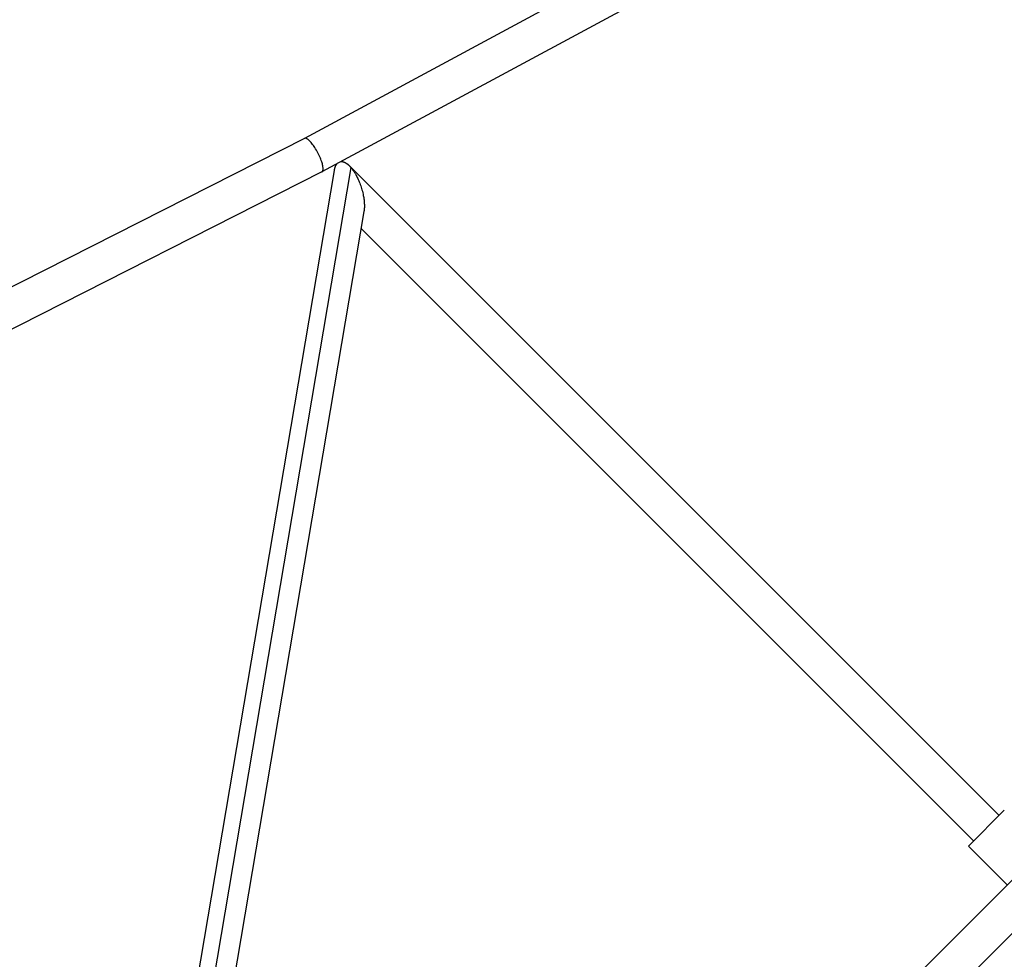
# Model space of a CAD drawing. Units: millimetres. Extents: x -5925 to 5925, y -5925 to 5925.
# Drawn here: x 2094 to 2695, y 2667 to 3241 of the extents above; entities that cross this region are included whole.
import ezdxf

# ---------------------------------------------------------------- set-up
doc = ezdxf.new("R2010")
doc.units = ezdxf.units.MM
doc.header["$LTSCALE"] = 20
doc.layers.add('2d', color=230, linetype='Continuous')

msp = doc.modelspace()

# ---------------------------------------------------------------- linework, layer by layer
at = {"layer": '2d'}
for p, q in [((1757.42, 1773.68), (4070.7, 4086.96)), ((1773.68, 1757.42), (4086.96, 4070.7)), ((3728.91, 3956.04), (2267.58, 3168.4)), ((3739.82, 3935.79), (2278.25, 3148.02)), ((2267.59, 3168.4), (1471.76, 2764.42)), ((2295.94, 3150.65), (2163, 2365.79)), ((2691.52, 2755.16), (2294.99, 3151.69)), ((2278.23, 3148.01), (1480.97, 2743.3)), ((2285.78, 3148.75), (2153.14, 2365.66)), ((2303.88, 3123.82), (2174.83, 2361.98)), ((2675.96, 2739.6), (2302.12, 3113.44)), ((2672.78, 2736.42), (2694.7, 2758.34)), ((2696.47, 2712.73), (2672.78, 2736.42))]:
    msp.add_line(p, q, dxfattribs=at)
for points, weights in [([(2278.25, 3148.02), (2283.85, 3151.04), (2273.26, 3171.28), (2267.59, 3168.4)], [1, 0.335618312003, 0.335618312003, 1]), ([(2285.78, 3148.75), (2286.11, 3150.64), (2286.7, 3152.08), (2287.52, 3153.02)], [0.529441601204, 0.536117988618, 0.55153361036, 0.575688466429]), ([(2289.84, 3154.27), (2291.49, 3154.42), (2293.29, 3153.39), (2294.99, 3151.69)], [0.659995705939, 0.738731091199, 0.852065855886, 1]), ([(2294.99, 3151.69), (2295.31, 3151.37), (2295.62, 3151.02), (2295.94, 3150.65)], [1, 0.999124501883, 0.999124501883, 1]), ([(2295.94, 3150.65), (2301.06, 3144.65), (2305.48, 3133.27), (2303.88, 3123.82)], [1, 0.655344772402, 0.498491972803, 0.529441601204]), ([(2278.23, 3148.01), (2278.24, 3148.02), (2278.24, 3148.02), (2278.25, 3148.02)], [1, 0.999996084143, 0.999996084143, 1])]:
    msp.add_rational_spline(points, weights, degree=3, dxfattribs=at)

doc.saveas('drawing.dxf')
